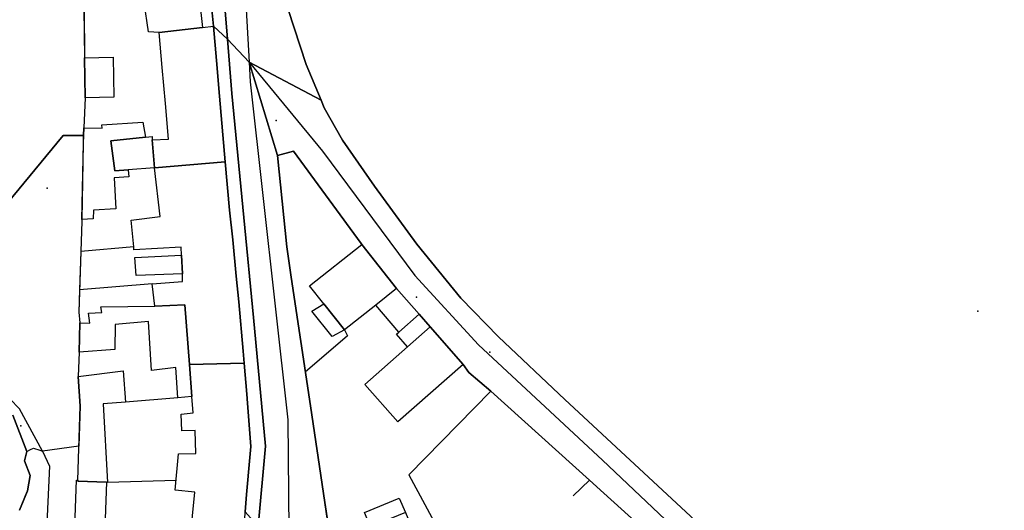
# Model space of a CAD drawing. Extents: x 2360757 to 2364152, y 4852792 to 4855644.
# Drawn here: x 2361059 to 2361212, y 4855048 to 4855124 of the extents above; entities that cross this region are included whole.
import ezdxf

# ---------------------------------------------------------------- set-up
doc = ezdxf.new("R2010")
doc.units = 0
for name, color, linetype in [('AC_PED', 7, 'CONTINUOUS'), ('AC_VEI', 7, 'CONTINUOUS'), ('AR_STR', 7, 'CONTINUOUS'), ('ARC_SV', 7, 'CONTINUOUS'), ('EDIFIC', 7, 'CONTINUOUS'), ('EL_DIV_PARTE1', 7, 'CONTINUOUS'), ('EL_DIV_PARTE_2', 7, 'CONTINUOUS'), ('EL_STR', 7, 'CONTINUOUS'), ('GZ_STR', 7, 'CONTINUOUS'), ('ISOLATO', 7, 'CONTINUOUS'), ('LOC_SG', 7, 'CONTINUOUS'), ('MN_EDI_VOL', 7, 'CONTINUOUS'), ('MN_UVOL', 7, 'CONTINUOUS'), ('PT_QUO_PARTE_2', 7, 'CONTINUOUS'), ('SV_STR', 7, 'CONTINUOUS'), ('TP_STR', 7, 'CONTINUOUS'), ('UN_VOL', 7, 'CONTINUOUS')]:
    doc.layers.add(name, color=color, linetype=linetype)

msp = doc.modelspace()

# ---------------------------------------------------------------- linework, layer by layer
at = {"layer": 'AC_PED', "color": 7, "linetype": 'CONTINUOUS'}
msp.add_polyline3d([(2361090.6, 4855133, 12.34), (2361091.59, 4855121.11, 12.23), (2361089.45, 4855123.12, 11.17), (2361089.03, 4855127.29, 0)], dxfattribs=at)
msp.add_polyline3d([(2361089.45, 4855123.12, 12.26), (2361091.59, 4855121.11, 12.23), (2361092.3, 4855112.67, 12.15), (2361094.16, 4855093.36, 12.14), (2361095.63, 4855077.85, 12.18), (2361097.52, 4855057.85, 12.37), (2361096.35, 4855045.38, 12.52), (2361094.35, 4855047.65, 12.52), (2361094.58, 4855050.34, 12.49), (2361095.08, 4855056.09, 12.41), (2361095.23, 4855057.79, 12.38), (2361094.71, 4855064.56, 12.28), (2361094.59, 4855065.94, 12.26), (2361094.18, 4855070.74, 12.2), (2361094.02, 4855072.64, 12.18), (2361093.36, 4855080.27, 12.18), (2361092.98, 4855084.26, 12.18), (2361092.45, 4855089.89, 12.18), (2361091.91, 4855094.55, 12.18), (2361091.27, 4855102.01, 12.18), (2361090.39, 4855112.22, 12.14), (2361089.91, 4855117.78, 12.2), (2361089.45, 4855123.12, 12.26)], close=True, dxfattribs=at)
at = {"layer": 'AC_VEI', "color": 7, "linetype": 'CONTINUOUS'}
for points in [[(2361101.05, 4855125.7, 12.31), (2361103.85, 4855117.16, 12.27), (2361106.16, 4855111.62, 12.27), (2361094.98, 4855117.53, 0), (2361091.59, 4855121.11, 12.23), (2361090.6, 4855133, 12.34)], [(2361159.76, 4855041.8, 12.28), (2361150.09, 4855050.54, 12.31), (2361147.84, 4855052.57, 12.29), (2361132.53, 4855066.4, 12.17), (2361129.13, 4855069.32, 12.15), (2361128.23, 4855070.56, 12.14), (2361123.11, 4855076.38, 12.17), (2361121.39, 4855078.34, 12.17), (2361119.42, 4855080.58, 12.19), (2361117.89, 4855082.33, 12.19), (2361112.48, 4855089.17, 12.23), (2361112.36, 4855089.34, 12.23), (2361101.85, 4855103.7, 12.2), (2361099.36, 4855103.04, 12.18), (2361094.98, 4855117.53, 0), (2361094.98, 4855117.53, 0), (2361106.16, 4855111.62, 12.27), (2361106.65, 4855110.45, 12.27), (2361109.47, 4855105.38, 12.28), (2361114.45, 4855098.23, 12.28), (2361121.04, 4855089.25, 12.24), (2361127.86, 4855080.86, 12.19), (2361133.7, 4855074.82, 12.17), (2361144.04, 4855065.1, 12.22), (2361164.26, 4855046.29, 12.31)], [(2361058.23, 4855062.68, 12.93), (2361060.43, 4855057.04, 12.89), (2361060.06, 4855055.6, 12.92), (2361060.94, 4855053.32, 12.94), (2361060.53, 4855050.92, 12.99), (2361059.29, 4855047.93, 13.05)]]:
    msp.add_polyline3d(points, dxfattribs=at)
msp.add_polyline3d([(2361091.59, 4855121.11, 12.23), (2361094.98, 4855117.53, 0), (2361099.36, 4855103.04, 12.18), (2361100.83, 4855088.81, 12.18), (2361101.48, 4855084.1, 12.18), (2361104.48, 4855064.1, 12.25), (2361108.36, 4855038.29, 12.49), (2361101.21, 4855039.02, 0), (2361096.35, 4855045.38, 12.52), (2361097.52, 4855057.85, 12.37), (2361095.63, 4855077.85, 12.18), (2361094.16, 4855093.36, 12.14), (2361092.3, 4855112.67, 12.15), (2361091.59, 4855121.11, 12.23)], close=True, dxfattribs=at)
at = {"layer": 'AR_STR', "color": 7, "linetype": 'CONTINUOUS'}
for points in [[(2361101.05, 4855125.7, 12.31), (2361103.85, 4855117.16, 12.27), (2361106.16, 4855111.62, 12.27), (2361106.16, 4855111.62, 12.27), (2361094.98, 4855117.53, 0), (2361091.59, 4855121.11, 12.23), (2361089.45, 4855123.12, 11.17), (2361089.03, 4855127.29, 0)], [(2361094.35, 4855047.65, 12.52), (2361094.58, 4855050.34, 12.49), (2361095.08, 4855056.09, 12.41), (2361095.23, 4855057.79, 12.38), (2361094.71, 4855064.56, 12.28), (2361094.59, 4855065.94, 12.26), (2361094.18, 4855070.74, 12.2), (2361094.02, 4855072.64, 12.18), (2361093.36, 4855080.27, 12.18), (2361092.98, 4855084.26, 12.18), (2361092.45, 4855089.89, 12.18), (2361091.91, 4855094.55, 12.18), (2361091.27, 4855102.01, 12.18), (2361090.39, 4855112.22, 12.14), (2361089.91, 4855117.78, 12.2), (2361089.45, 4855123.12, 12.26), (2361091.59, 4855121.11, 12.23), (2361091.59, 4855121.11, 12.23), (2361094.98, 4855117.53, 0), (2361099.36, 4855103.04, 12.18), (2361100.83, 4855088.81, 12.18), (2361101.48, 4855084.1, 12.18), (2361104.48, 4855064.1, 12.25), (2361108.36, 4855038.29, 12.49)], [(2361159.76, 4855041.8, 12.28), (2361150.09, 4855050.54, 12.31), (2361147.84, 4855052.57, 12.29), (2361132.53, 4855066.4, 12.17), (2361129.13, 4855069.32, 12.15), (2361128.23, 4855070.56, 12.14), (2361123.11, 4855076.38, 12.17), (2361121.39, 4855078.34, 12.17), (2361119.42, 4855080.58, 12.19), (2361117.89, 4855082.33, 12.19), (2361112.48, 4855089.17, 12.23), (2361112.36, 4855089.34, 12.23), (2361101.85, 4855103.7, 12.2), (2361099.36, 4855103.04, 12.18), (2361094.98, 4855117.53, 0), (2361094.98, 4855117.53, 0), (2361106.16, 4855111.62, 12.27), (2361106.65, 4855110.45, 12.27), (2361109.47, 4855105.38, 12.28), (2361114.45, 4855098.23, 12.28), (2361121.04, 4855089.25, 12.24), (2361127.86, 4855080.86, 12.19), (2361133.7, 4855074.82, 12.17), (2361144.04, 4855065.1, 12.22), (2361164.26, 4855046.29, 12.31)], [(2361058.23, 4855062.68, 12.82), (2361060.43, 4855057.04, 12.89), (2361060.06, 4855055.6, 12.92), (2361060.94, 4855053.32, 12.94), (2361060.53, 4855050.92, 12.99), (2361059.29, 4855047.93, 13.05)]]:
    msp.add_polyline3d(points, dxfattribs=at)
at = {"layer": 'ARC_SV', "color": 7, "linetype": 'CONTINUOUS'}
for points in [[(2361069.3, 4855125.81, 0), (2361069.39, 4855118.19, 0), (2361069.51, 4855111.97, 0), (2361069.3, 4855107.3, 0), (2361069.25, 4855106.11, 0), (2361066.1, 4855106.14, 0), (2361066.09, 4855106.14, 12.26), (2361042.81, 4855078.01, 2.05)], [(2361059.29, 4855047.93, 13.05), (2361060.49, 4855050.82, 12.99), (2361060.53, 4855050.92, 0), (2361060.94, 4855053.32, 0), (2361060.61, 4855054.18, 0), (2361060.06, 4855055.6, 12.92), (2361060.36, 4855056.76, 12.89), (2361060.43, 4855057.04, 0), (2361061.01, 4855057.33, 0), (2361061.01, 4855057.33, 12.87), (2361061.48, 4855057.57, 12.86), (2361062.47, 4855057.21, 0), (2361062.84, 4855057.07, 0), (2361063.96, 4855054.75, 0), (2361063.33, 4855041.43, 13.03)]]:
    msp.add_polyline3d(points, dxfattribs=at)
at = {"layer": 'EDIFIC', "color": 7, "linetype": 'CONTINUOUS'}
for points in [[(2361087.72, 4855122.92, 12.12), (2361089.45, 4855123.12, 12.12), (2361089.91, 4855117.78, 12.12), (2361090.39, 4855112.22, 12.12), (2361091.27, 4855102.01, 12.12), (2361080.24, 4855101.08, 12.12), (2361079.91, 4855105.43, 12.12), (2361082.43, 4855105.55, 12.12), (2361081.95, 4855111.1, 12.12), (2361081.47, 4855116.68, 12.12), (2361081, 4855122.13, 12.12), (2361087.72, 4855122.92, 12.12)], [(2361069.51, 4855111.97, 11.74), (2361069.39, 4855118.19, 11.74), (2361073.84, 4855118.28, 11.74), (2361073.97, 4855112.06, 11.74), (2361069.51, 4855111.97, 11.74)], [(2361078.89, 4855105.87, 12.14), (2361079.88, 4855105.98, 12.14), (2361079.91, 4855105.43, 12.14), (2361080.24, 4855101.08, 12.14), (2361076.16, 4855100.78, 12.14), (2361074.11, 4855100.63, 12.14), (2361073.47, 4855105.28, 12.14), (2361078.89, 4855105.87, 12.14)], [(2361091.27, 4855102.01, 12.12), (2361091.91, 4855094.55, 12.12), (2361092.45, 4855089.89, 12.12), (2361092.98, 4855084.26, 12.12), (2361093.36, 4855080.27, 12.12), (2361094.02, 4855072.64, 12.12), (2361094.18, 4855070.74, 12.12), (2361085.69, 4855070.55, 12.12), (2361084.98, 4855079.79, 12.12), (2361080.34, 4855079.61, 12.12), (2361079.91, 4855083.09, 12.12), (2361084.64, 4855083.45, 12.12), (2361084.59, 4855084.61, 12.12), (2361084.47, 4855087.53, 12.12), (2361084.42, 4855088.8, 12.12), (2361077.07, 4855088.37, 12.12), (2361077.03, 4855088.83, 12.12), (2361076.65, 4855092.97, 12.12), (2361081.16, 4855093.52, 12.12), (2361080.24, 4855101.08, 12.12), (2361091.27, 4855102.01, 12.12)], [(2361112.48, 4855089.17, 12.12), (2361117.89, 4855082.33, 12.12), (2361114.67, 4855079.78, 12.12), (2361109.78, 4855075.92, 12.12), (2361106.58, 4855079.97, 12.12), (2361104.37, 4855082.77, 12.12), (2361112.48, 4855089.17, 12.12)], [(2361084.47, 4855087.53, 12.15), (2361084.59, 4855084.61, 12.15), (2361077.43, 4855084.39, 12.15), (2361077.2, 4855087.17, 12.15), (2361084.47, 4855087.53, 12.15)], [(2361119.58, 4855073.27, 11.72), (2361117.85, 4855075.24, 11.72), (2361118.22, 4855075.57, 11.72), (2361121.39, 4855078.34, 11.72), (2361123.11, 4855076.38, 11.72), (2361119.58, 4855073.27, 11.72)], [(2361123.11, 4855076.38, 12.12), (2361128.23, 4855070.56, 12.12), (2361118.07, 4855061.63, 12.12), (2361112.95, 4855067.45, 12.12), (2361119.58, 4855073.27, 12.12), (2361123.11, 4855076.38, 12.12)], [(2361113.34, 4855033.81, 12.43), (2361111.44, 4855038.35, 12.43), (2361112.85, 4855038.94, 12.43), (2361110.74, 4855044.02, 12.43), (2361113.82, 4855045.3, 12.43), (2361112.88, 4855047.56, 12.43), (2361118.26, 4855049.79, 12.43), (2361119.25, 4855047.55, 12.43), (2361123.25, 4855037.94, 12.43), (2361113.34, 4855033.81, 12.43)]]:
    msp.add_polyline3d(points, close=True, dxfattribs=at)
msp.add_polyline3d([(2361085.82, 4855043.34, 12.2), (2361086.52, 4855050.71, 12.2), (2361083.48, 4855051, 12.2), (2361084, 4855056.68, 12.2), (2361086.69, 4855056.73, 12.2), (2361086.6, 4855060.3, 12.2), (2361084.5, 4855060.25, 12.2), (2361084.39, 4855062.83, 12.2), (2361086.26, 4855063.03, 12.2), (2361086.07, 4855065.55, 12.2), (2361086.07, 4855065.56, 12.2), (2361086.07, 4855065.56, 12.2), (2361085.69, 4855070.55, 12.2), (2361094.18, 4855070.74, 12.2), (2361094.18, 4855070.74, 12.2), (2361094.59, 4855065.94, 12.2), (2361094.71, 4855064.56, 12.2), (2361095.23, 4855057.79, 12.2), (2361095.08, 4855056.09, 12.2), (2361094.58, 4855050.34, 12.2), (2361093.91, 4855042.56, 12.2)], dxfattribs=at)
at = {"layer": 'EL_DIV_PARTE1', "color": 7, "linetype": 'CONTINUOUS'}
for points in [[(2361078.66, 4855126.77, 13.08), (2361069.31, 4855125.81, 12.7), (2361069.39, 4855118.19, 12.63)], [(2361112.36, 4855089.34, 12.83), (2361101.85, 4855103.7, 12.68), (2361099.36, 4855103.04, 12.68), (2361100.83, 4855088.81, 13.39)], [(2361068.98, 4855092.84, 12.97), (2361068.82, 4855088.09, 13.06), (2361068.62, 4855082.16, 13.17), (2361068.5, 4855078.7, 13.23)], [(2361077.03, 4855088.83, 14.17), (2361068.82, 4855088.09, 13.18)], [(2361101.48, 4855084.1, 13.34), (2361100.83, 4855088.81, 13.39)], [(2361079.91, 4855083.09, 13.06), (2361068.62, 4855082.16, 13.16)], [(2361119.42, 4855080.58, 12.88), (2361117.89, 4855082.33, 12.83)], [(2361132.53, 4855066.4, 12.52), (2361119.81, 4855053.42, 12.88), (2361126.89, 4855040.26, 12.63)], [(2361147.84, 4855052.57, 12.51), (2361132.53, 4855066.4, 12.52)], [(2361083.62, 4855052.52, 12.98), (2361072.95, 4855052.23, 12.98)], [(2361145.31, 4855050.16, 12.61), (2361147.84, 4855052.57, 12.51)], [(2361159.76, 4855041.8, 12.5), (2361150.09, 4855050.54, 12.51)]]:
    msp.add_polyline3d(points, dxfattribs=at)
at = {"layer": 'EL_DIV_PARTE_2', "color": 7, "linetype": 'CONTINUOUS'}
for points in [[(2361069.51, 4855111.97, 13.11), (2361069.3, 4855107.3, 13.11), (2361069.2, 4855104.93, 13.11)], [(2361101.48, 4855084.1, 13.34), (2361103.69, 4855069.36, 13.48), (2361108.9, 4855034.7, 13.81), (2361110.36, 4855025.24, 13.71), (2361110.4, 4855025, 13.7), (2361113.53, 4855004.77, 13.48)], [(2361118.22, 4855075.57, 13.35), (2361114.67, 4855079.78, 13.38)], [(2361109.77, 4855075.92, 13.34), (2361110.25, 4855075, 13.34), (2361103.69, 4855069.36, 13.34)], [(2361083.89, 4855065.38, 12.98), (2361075.77, 4855064.7, 12.93)]]:
    msp.add_polyline3d(points, dxfattribs=at)
at = {"layer": 'EL_STR', "color": 7, "linetype": 'CONTINUOUS'}
for points in [[(2361098.26, 4855254.68, 0), (2361095.99, 4855212, 0), (2361093.36, 4855180.86, 0), (2361092.91, 4855153.93, 0), (2361094.98, 4855117.53, 0)], [(2361094.98, 4855117.53, 0), (2361095.15, 4855114.45, 0), (2361100.99, 4855061.94, 0), (2361101.21, 4855039.02, 0)], [(2361094.98, 4855117.53, 0), (2361106.37, 4855103.68, 0), (2361120.73, 4855084.38, 0), (2361130.61, 4855073.61, 0), (2361149.9, 4855055.66, 0), (2361184, 4855023.35, 0), (2361199.93, 4855008.68, 0), (2361203.99, 4855004.71, 0), (2361232.76, 4854976.55, 0), (2361243.51, 4854966.65, 0), (2361268.9, 4854941.95, 0), (2361280.39, 4854930.35, 0)]]:
    msp.add_polyline3d(points, dxfattribs=at)
at = {"layer": 'GZ_STR', "color": 7}
msp.add_point((2361094.98, 4855117.53), dxfattribs=at)
at = {"layer": 'ISOLATO', "color": 7, "linetype": 'CONTINUOUS'}
for points in [[(2361089.03, 4855127.29, 0), (2361089.45, 4855123.12, 11.17), (2361089.91, 4855117.78, 12.2), (2361090.39, 4855112.22, 12.14), (2361091.27, 4855102.01, 12.18), (2361091.91, 4855094.55, 12.18), (2361092.45, 4855089.89, 12.18), (2361092.98, 4855084.26, 12.18), (2361093.36, 4855080.27, 12.18), (2361094.02, 4855072.64, 12.18), (2361094.18, 4855070.74, 12.2), (2361094.59, 4855065.94, 12.26), (2361094.71, 4855064.56, 12.28), (2361095.23, 4855057.79, 12.38), (2361095.08, 4855056.09, 12.41), (2361094.58, 4855050.34, 12.49), (2361094.35, 4855047.65, 12.52)], [(2361223.77, 4854988.5, 12.13), (2361203.77, 4855007.97, 12.17), (2361192.57, 4855018.88, 12.22), (2361164.26, 4855046.29, 12.31), (2361144.04, 4855065.1, 12.22), (2361133.7, 4855074.82, 12.17), (2361127.86, 4855080.86, 12.19), (2361121.04, 4855089.25, 12.24), (2361114.45, 4855098.23, 12.28), (2361109.47, 4855105.38, 12.28), (2361106.65, 4855110.45, 12.27), (2361106.16, 4855111.62, 12.27), (2361103.85, 4855117.16, 12.27), (2361101.05, 4855125.7, 12.31)], [(2361108.36, 4855038.29, 12.49), (2361104.48, 4855064.1, 12.25), (2361101.48, 4855084.1, 12.18), (2361100.83, 4855088.81, 12.18), (2361099.36, 4855103.04, 12.18), (2361099.36, 4855103.04, 12.18), (2361101.85, 4855103.7, 12.2), (2361112.36, 4855089.34, 12.23), (2361112.48, 4855089.17, 12.23), (2361117.89, 4855082.33, 12.19), (2361119.42, 4855080.58, 12.19), (2361121.39, 4855078.34, 12.17), (2361123.11, 4855076.38, 12.17), (2361128.23, 4855070.56, 12.14), (2361129.13, 4855069.32, 12.15), (2361132.53, 4855066.4, 12.17), (2361147.84, 4855052.57, 12.29), (2361150.09, 4855050.54, 12.31), (2361159.76, 4855041.8, 12.28)], [(2361059.29, 4855047.93, 13.05), (2361060.53, 4855050.92, 12.99), (2361060.94, 4855053.32, 12.94), (2361060.06, 4855055.6, 12.92), (2361060.43, 4855057.04, 12.89), (2361058.23, 4855062.68, 12.82)]]:
    msp.add_polyline3d(points, dxfattribs=at)
at = {"layer": 'LOC_SG', "color": 7}
msp.add_point((2361121, 4855081), dxfattribs=at)
at = {"layer": 'MN_EDI_VOL', "color": 7, "linetype": 'CONTINUOUS'}
for points in [[(2361081, 4855122.13, 12.12), (2361079.31, 4855122.22, 12.12), (2361078.66, 4855126.77, 12.12), (2361080.59, 4855126.97, 12.12), (2361087.18, 4855127.64, 12.12), (2361087.72, 4855122.92, 12.12), (2361081, 4855122.13, 12.12)], [(2361076.16, 4855100.78, 12.14), (2361076.28, 4855099.69, 12.14), (2361074.02, 4855099.55, 12.14), (2361074.23, 4855094.73, 12.14), (2361070.78, 4855094.5, 12.14), (2361070.72, 4855093.2, 12.14), (2361068.96, 4855093.09, 12.14), (2361069.3, 4855107.3, 12.14), (2361072.12, 4855107.29, 12.14), (2361072.06, 4855107.76, 12.14), (2361078.43, 4855108.19, 12.14), (2361078.89, 4855105.87, 12.14), (2361073.47, 4855105.28, 12.14), (2361074.11, 4855100.63, 12.14), (2361076.16, 4855100.78, 12.14)], [(2361080.34, 4855079.61, 12.15), (2361084.98, 4855079.79, 12.15), (2361085.69, 4855070.55, 12.15), (2361086.07, 4855065.56, 12.15), (2361086.07, 4855065.56, 12.15), (2361083.89, 4855065.38, 12.15), (2361083.57, 4855070.07, 12.15), (2361079.8, 4855069.59, 12.15), (2361079.33, 4855077.22, 12.15), (2361074.17, 4855076.76, 12.15), (2361074.11, 4855072.87, 12.15), (2361068.56, 4855072.46, 12.15), (2361068.64, 4855077, 12.15), (2361070.19, 4855076.98, 12.15), (2361069.99, 4855078.51, 12.15), (2361072.07, 4855078.64, 12.15), (2361071.93, 4855079.5, 12.15), (2361080.34, 4855079.61, 12.15)], [(2361106.58, 4855079.97, 12.12), (2361109.78, 4855075.92, 12.12), (2361107.85, 4855074.89, 12.12), (2361104.72, 4855078.84, 12.12), (2361106.58, 4855079.97, 12.12)], [(2361068.36, 4855052.57, 12.52), (2361068.69, 4855064.05, 12.52), (2361068.41, 4855068.69, 12.52), (2361075.41, 4855069.55, 12.52), (2361075.77, 4855064.7, 12.52), (2361072.27, 4855064.41, 12.52), (2361072.95, 4855052.23, 12.52), (2361072.83, 4855052.24, 12.52), (2361068.36, 4855052.43, 12.52), (2361068.36, 4855052.57, 12.52)], [(2361068.17, 4855043.89, 12.74), (2361067.81, 4855043.91, 12.74), (2361068.16, 4855052.58, 12.74), (2361068.36, 4855052.57, 12.74), (2361068.36, 4855052.43, 12.74), (2361072.83, 4855052.24, 12.74), (2361072.49, 4855043.71, 12.74), (2361072.37, 4855043.72, 12.74), (2361072.37, 4855043.72, 12.74), (2361068.17, 4855043.89, 12.74)]]:
    msp.add_polyline3d(points, close=True, dxfattribs=at)
at = {"layer": 'MN_UVOL', "color": 7, "linetype": 'CONTINUOUS'}
for points in [[(2361081, 4855122.13, 12.12), (2361079.31, 4855122.22, 12.12), (2361078.66, 4855126.77, 12.12), (2361080.59, 4855126.97, 12.12), (2361087.18, 4855127.64, 12.12), (2361087.72, 4855122.92, 12.12), (2361081, 4855122.13, 12.12)], [(2361076.16, 4855100.78, 12.14), (2361076.28, 4855099.69, 12.14), (2361074.02, 4855099.55, 12.14), (2361074.23, 4855094.73, 12.14), (2361070.78, 4855094.5, 12.14), (2361070.72, 4855093.2, 12.14), (2361068.96, 4855093.09, 12.14), (2361069.3, 4855107.3, 12.14), (2361072.12, 4855107.29, 12.14), (2361072.06, 4855107.76, 12.14), (2361078.43, 4855108.19, 12.14), (2361078.89, 4855105.87, 12.14), (2361073.47, 4855105.28, 12.14), (2361074.11, 4855100.63, 12.14), (2361076.16, 4855100.78, 12.14)], [(2361080.34, 4855079.61, 12.15), (2361084.98, 4855079.79, 12.15), (2361085.69, 4855070.55, 12.15), (2361086.07, 4855065.56, 12.15), (2361086.07, 4855065.56, 12.15), (2361083.89, 4855065.38, 12.15), (2361083.57, 4855070.07, 12.15), (2361079.8, 4855069.59, 12.15), (2361079.33, 4855077.22, 12.15), (2361074.17, 4855076.76, 12.15), (2361074.11, 4855072.87, 12.15), (2361068.56, 4855072.46, 12.15), (2361068.64, 4855077, 12.15), (2361070.19, 4855076.98, 12.15), (2361069.99, 4855078.51, 12.15), (2361072.07, 4855078.64, 12.15), (2361071.93, 4855079.5, 12.15), (2361080.34, 4855079.61, 12.15)], [(2361106.58, 4855079.97, 12.12), (2361109.78, 4855075.92, 12.12), (2361107.85, 4855074.89, 12.12), (2361104.72, 4855078.84, 12.12), (2361106.58, 4855079.97, 12.12)], [(2361068.36, 4855052.57, 12.52), (2361068.69, 4855064.05, 12.52), (2361068.41, 4855068.69, 12.52), (2361075.41, 4855069.55, 12.52), (2361075.77, 4855064.7, 12.52), (2361072.27, 4855064.41, 12.52), (2361072.95, 4855052.23, 12.52), (2361072.83, 4855052.24, 12.52), (2361068.36, 4855052.43, 12.52), (2361068.36, 4855052.57, 12.52)], [(2361068.17, 4855043.89, 12.74), (2361067.81, 4855043.91, 12.74), (2361068.16, 4855052.58, 12.74), (2361068.36, 4855052.57, 12.74), (2361068.36, 4855052.43, 12.74), (2361072.83, 4855052.24, 12.74), (2361072.49, 4855043.71, 12.74), (2361072.37, 4855043.72, 12.74), (2361072.37, 4855043.72, 12.74), (2361068.17, 4855043.89, 12.74)]]:
    msp.add_polyline3d(points, close=True, dxfattribs=at)
at = {"layer": 'PT_QUO_PARTE_2', "color": 7}
for p in [(2361099.18, 4855108.45, 12.03), (2361063.57, 4855097.95, 12.33), (2361208.22, 4855078.82, 11.61), (2361132.35, 4855072.48, 12.07), (2361059.51, 4855061.02, 13.2)]:
    msp.add_point(p, dxfattribs=at)
at = {"layer": 'SV_STR', "color": 7, "linetype": 'CONTINUOUS'}
msp.add_polyline3d([(2361069.3, 4855107.3, 12.21), (2361069.2, 4855104.93, 12.23), (2361068.96, 4855093.09, 12.32), (2361068.98, 4855092.84, 12.32), (2361068.5, 4855078.7, 12.48), (2361068.64, 4855077, 12.5), (2361068.56, 4855072.46, 12.55), (2361068.41, 4855068.69, 12.6), (2361068.69, 4855064.05, 12.66), (2361068.51, 4855057.86, 12.74), (2361062.84, 4855057.07, 12.85), (2361059.27, 4855063.65, 12.79), (2361056.29, 4855066.77, 12.77), (2361047.84, 4855073.7, 12.74), (2361042.82, 4855078, 12.74), (2361042.81, 4855078.01, 2.05), (2361066.09, 4855106.14, 12.26), (2361069.25, 4855106.11, 12.22), (2361069.3, 4855107.3, 12.21)], close=True, dxfattribs=at)
at = {"layer": 'TP_STR', "color": 7, "linetype": 'CONTINUOUS'}
for points in [[(2361094.35, 4855047.65, 12.52), (2361094.58, 4855050.34, 12.49), (2361095.08, 4855056.09, 12.41), (2361095.23, 4855057.79, 12.38), (2361094.71, 4855064.56, 12.28), (2361094.59, 4855065.94, 12.26), (2361094.18, 4855070.74, 12.2), (2361094.02, 4855072.64, 12.18), (2361093.36, 4855080.27, 12.18), (2361092.98, 4855084.26, 12.18), (2361092.45, 4855089.89, 12.18), (2361091.91, 4855094.55, 12.18), (2361091.27, 4855102.01, 12.18), (2361090.39, 4855112.22, 12.14), (2361089.91, 4855117.78, 12.2), (2361089.45, 4855123.12, 12.26), (2361089.03, 4855127.29, 0)], [(2361101.05, 4855125.7, 12.31), (2361103.85, 4855117.16, 12.27), (2361106.16, 4855111.62, 12.27), (2361094.98, 4855117.53, 0), (2361099.36, 4855103.04, 12.18), (2361100.83, 4855088.81, 12.18), (2361101.48, 4855084.1, 12.18), (2361104.48, 4855064.1, 12.25), (2361108.36, 4855038.29, 12.49), (2361101.21, 4855039.02, 0), (2361102.36, 4855029.38, 12.62), (2361100.32, 4855028.57, 12.65), (2361099.56, 4855026.98, 12.67), (2361098.36, 4855006.98, 12.85), (2361097.13, 4854986.49, 12.94), (2361097, 4854983.68, 12.94), (2361096.96, 4854983.37, 12.94), (2361094.86, 4854955.22, 12.87), (2361094.66, 4854953.49, 12.86), (2361094.07, 4854945.8, 12.91), (2361092.48, 4854924.96, 13.05), (2361092.55, 4854921.66, 13.11)], [(2361159.76, 4855041.8, 12.28), (2361150.09, 4855050.54, 12.31), (2361147.84, 4855052.57, 12.29), (2361132.53, 4855066.4, 12.17), (2361129.13, 4855069.32, 12.15), (2361128.23, 4855070.56, 12.14), (2361123.11, 4855076.38, 12.17), (2361121.39, 4855078.34, 12.17), (2361119.42, 4855080.58, 12.19), (2361117.89, 4855082.33, 12.19), (2361112.48, 4855089.17, 12.23), (2361112.36, 4855089.34, 12.23), (2361101.85, 4855103.7, 12.2), (2361099.36, 4855103.04, 12.18), (2361094.98, 4855117.53, 0), (2361106.16, 4855111.62, 12.27), (2361106.65, 4855110.45, 12.27), (2361109.47, 4855105.38, 12.28), (2361114.45, 4855098.23, 12.28), (2361121.04, 4855089.25, 12.24), (2361127.86, 4855080.86, 12.19), (2361133.7, 4855074.82, 12.17), (2361144.04, 4855065.1, 12.22), (2361164.26, 4855046.29, 12.31)], [(2361058.23, 4855062.68, 12.82), (2361060.43, 4855057.04, 12.89), (2361060.06, 4855055.6, 12.92), (2361060.94, 4855053.32, 12.94), (2361060.53, 4855050.92, 12.99), (2361059.29, 4855047.93, 13.05)]]:
    msp.add_polyline3d(points, dxfattribs=at)
at = {"layer": 'UN_VOL', "color": 7, "linetype": 'CONTINUOUS'}
for points in [[(2361087.72, 4855122.92, 12.12), (2361089.45, 4855123.12, 12.12), (2361089.91, 4855117.78, 12.12), (2361090.39, 4855112.22, 12.12), (2361091.27, 4855102.01, 12.12), (2361080.24, 4855101.08, 12.12), (2361079.91, 4855105.43, 12.12), (2361082.43, 4855105.55, 12.12), (2361081.95, 4855111.1, 12.12), (2361081.47, 4855116.68, 12.12), (2361081, 4855122.13, 12.12), (2361087.72, 4855122.92, 12.12)], [(2361069.51, 4855111.97, 11.74), (2361069.39, 4855118.19, 11.74), (2361073.84, 4855118.28, 11.74), (2361073.97, 4855112.06, 11.74), (2361069.51, 4855111.97, 11.74)], [(2361078.89, 4855105.87, 12.14), (2361079.88, 4855105.98, 12.14), (2361079.91, 4855105.43, 12.14), (2361080.24, 4855101.08, 12.14), (2361076.16, 4855100.78, 12.14), (2361074.11, 4855100.63, 12.14), (2361073.47, 4855105.28, 12.14), (2361078.89, 4855105.87, 12.14)], [(2361091.27, 4855102.01, 12.12), (2361091.91, 4855094.55, 12.12), (2361092.45, 4855089.89, 12.12), (2361092.98, 4855084.26, 12.12), (2361093.36, 4855080.27, 12.12), (2361094.02, 4855072.64, 12.12), (2361094.18, 4855070.74, 12.12), (2361085.69, 4855070.55, 12.12), (2361084.98, 4855079.79, 12.12), (2361080.34, 4855079.61, 12.12), (2361079.91, 4855083.09, 12.12), (2361084.64, 4855083.45, 12.12), (2361084.59, 4855084.61, 12.12), (2361084.47, 4855087.53, 12.12), (2361084.42, 4855088.8, 12.12), (2361077.07, 4855088.37, 12.12), (2361077.03, 4855088.83, 12.12), (2361076.65, 4855092.97, 12.12), (2361081.16, 4855093.52, 12.12), (2361080.24, 4855101.08, 12.12), (2361091.27, 4855102.01, 12.12)], [(2361112.48, 4855089.17, 12.12), (2361117.89, 4855082.33, 12.12), (2361114.67, 4855079.78, 12.12), (2361109.78, 4855075.92, 12.12), (2361106.58, 4855079.97, 12.12), (2361104.37, 4855082.77, 12.12), (2361112.48, 4855089.17, 12.12)], [(2361084.47, 4855087.53, 12.15), (2361084.59, 4855084.61, 12.15), (2361077.43, 4855084.39, 12.15), (2361077.2, 4855087.17, 12.15), (2361084.47, 4855087.53, 12.15)], [(2361119.58, 4855073.27, 11.72), (2361117.85, 4855075.24, 11.72), (2361118.22, 4855075.57, 11.72), (2361121.39, 4855078.34, 11.72), (2361123.11, 4855076.38, 11.72), (2361119.58, 4855073.27, 11.72)], [(2361123.11, 4855076.38, 12.12), (2361128.23, 4855070.56, 12.12), (2361118.07, 4855061.63, 12.12), (2361112.95, 4855067.45, 12.12), (2361119.58, 4855073.27, 12.12), (2361123.11, 4855076.38, 12.12)], [(2361113.82, 4855045.3, 12.43), (2361112.88, 4855047.56, 12.43), (2361118.26, 4855049.79, 12.43), (2361119.25, 4855047.55, 12.43), (2361113.82, 4855045.3, 12.43)]]:
    msp.add_polyline3d(points, close=True, dxfattribs=at)
msp.add_polyline3d([(2361085.82, 4855043.34, 12.2), (2361086.52, 4855050.71, 12.2), (2361083.48, 4855051, 12.2), (2361084, 4855056.68, 12.2), (2361086.69, 4855056.73, 12.2), (2361086.6, 4855060.3, 12.2), (2361084.5, 4855060.25, 12.2), (2361084.39, 4855062.83, 12.2), (2361086.26, 4855063.03, 12.2), (2361086.07, 4855065.55, 12.2), (2361086.07, 4855065.56, 12.2), (2361086.07, 4855065.56, 12.2), (2361085.69, 4855070.55, 12.2), (2361094.18, 4855070.74, 12.2), (2361094.18, 4855070.74, 12.2), (2361094.59, 4855065.94, 12.2), (2361094.71, 4855064.56, 12.2), (2361095.23, 4855057.79, 12.2), (2361095.08, 4855056.09, 12.2), (2361094.58, 4855050.34, 12.2), (2361093.91, 4855042.56, 12.2)], dxfattribs=at)

doc.saveas('drawing.dxf')
